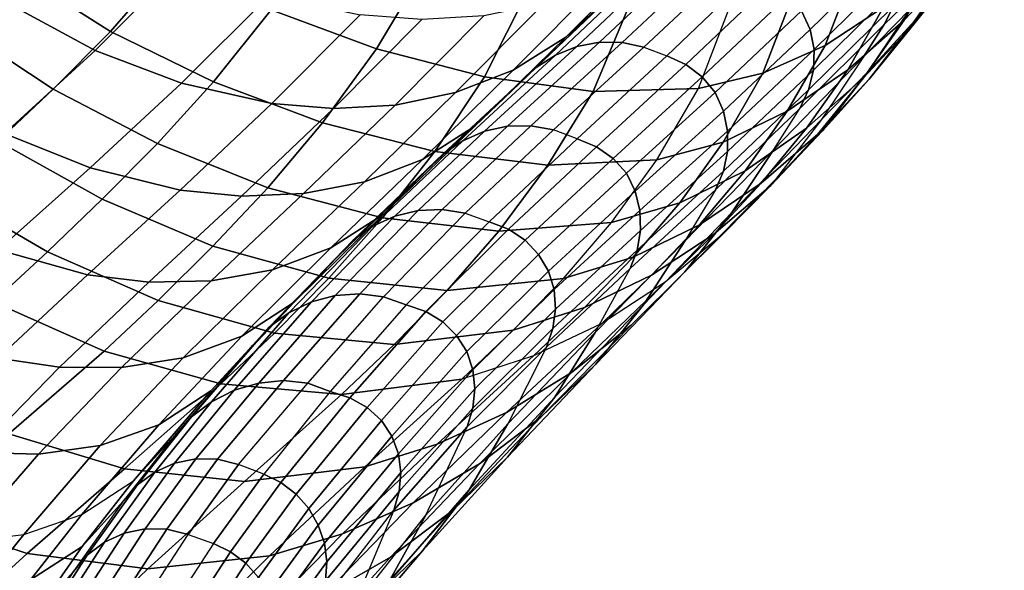
# Model space of a CAD drawing. Units: inches. Extents: x -10.3 to 10.3, y -10.9 to 10.9.
# Drawn here: x 8.7 to 9.5, y 5.9 to 6.3 of the extents above; entities that cross this region are included whole.
import ezdxf

# ---------------------------------------------------------------- set-up
doc = ezdxf.new("R2010")
doc.units = ezdxf.units.IN
doc.header["$MEASUREMENT"] = 0
doc.layers.add('AFUFU-3D-CH-BS', color=2, linetype='Continuous')
doc.layers.add('AFUFU-3D-CH-SH', color=2, linetype='Continuous')

msp = doc.modelspace()

# ---------------------------------------------------------------- linework, layer by layer
at = {"layer": 'AFUFU-3D-CH-BS'}
for points in [[(8.84044, -9.16264, 0.11045), (8.77974, -9.16797, 0.01516), (7.3391, 7.24404, 0.01516), (7.39979, 7.24937, 0.11045)], [(8.79367, -9.16675, 0.32385), (8.84553, -9.16219, 0.22344), (7.40489, 7.24982, 0.22344), (7.35302, 7.24526, 0.32385)], [(8.84553, -9.16219, 0.22344), (8.84044, -9.16264, 0.11045), (7.39979, 7.24937, 0.11045), (7.40489, 7.24982, 0.22344)], [(8.77974, -9.16797, 0.01516), (8.67972, -9.17675, -0.0369), (7.23907, 7.23526, -0.0369), (7.3391, 7.24404, 0.01516)], [(8.69874, -9.17508, 0.38478), (8.79367, -9.16675, 0.32385), (7.35302, 7.24526, 0.32385), (7.2581, 7.23693, 0.38478)]]:
    msp.add_3dface(points, dxfattribs=at)
at = {"layer": 'AFUFU-3D-CH-SH'}
for points in [[(8.86736, 6.36945, 27.714), (8.7926, 6.41568, 27.73548), (8.74209, 6.36173, 27.4172), (8.81851, 6.31338, 27.39994)], [(9.22335, 6.3426, 25.51802), (9.29542, 6.41418, 26.07596), (9.25853, 6.38042, 26.07596), (9.18671, 6.30856, 25.51804)], [(9.46931, 6.3206, 26.95174), (9.50207, 6.36642, 27.22529), (9.54014, 6.41222, 27.21212), (9.5071, 6.36784, 26.94163)], [(9.46936, 6.32254, 26.67184), (9.5071, 6.36784, 26.94163), (9.54147, 6.41549, 26.93227), (9.50342, 6.37165, 26.66628)], [(8.87682, 6.36888, 26.07596), (8.80602, 6.29793, 25.51868), (8.74024, 6.33338, 25.51891), (8.81052, 6.40409, 26.07596)], [(9.46035, 6.32245, 27.23882), (9.4876, 6.36992, 27.51553), (9.52805, 6.41096, 27.49928), (9.50207, 6.36642, 27.22529)], [(9.07612, 6.37008, 27.97092), (8.99768, 6.40079, 27.99916), (8.94847, 6.33075, 27.69209), (9.03357, 6.29921, 27.66933)], [(9.44753, 6.39795, 26.12949), (9.37754, 6.32994, 25.58999), (9.38437, 6.31494, 25.59321), (9.45397, 6.38277, 26.13176)], [(9.39654, 6.30194, 27.55015), (9.42172, 6.36712, 27.83253), (9.46753, 6.39338, 27.81139), (9.4438, 6.33281, 27.5324)], [(9.18671, 6.30856, 25.51804), (9.25853, 6.38042, 26.07596), (9.21596, 6.35416, 26.07596), (9.14424, 6.28212, 25.51809)], [(9.45397, 6.38277, 26.13176), (9.38437, 6.31494, 25.59321), (9.38755, 6.29875, 25.59468), (9.45679, 6.36647, 26.13275)], [(9.26932, 6.37065, 25.53949), (9.19575, 6.30123, 24.98857), (9.214, 6.30463, 24.99956), (9.28717, 6.37342, 25.54781)], [(9.28717, 6.37342, 25.54781), (9.214, 6.30463, 24.99956), (9.23237, 6.30441, 25.01076), (9.30505, 6.37262, 25.55622)], [(9.30505, 6.37262, 25.55622), (9.23237, 6.30441, 25.01076), (9.25003, 6.30056, 25.02146), (9.32216, 6.36823, 25.56415)], [(9.43131, 6.28099, 26.4021), (9.46936, 6.32254, 26.67184), (9.50342, 6.37165, 26.66628), (9.46523, 6.33124, 26.39976)], [(8.94717, 6.3427, 26.07596), (8.87594, 6.27146, 25.51844), (8.80602, 6.29793, 25.51868), (8.87682, 6.36888, 26.07596)], [(8.94847, 6.33075, 27.69209), (8.86736, 6.36945, 27.714), (8.81851, 6.31338, 27.39994), (8.90188, 6.27257, 27.38224)], [(9.15679, 6.34811, 27.94089), (9.07612, 6.37008, 27.97092), (9.03357, 6.29921, 27.66933), (9.12108, 6.27674, 27.64492)], [(9.23676, 6.35475, 25.52428), (9.16269, 6.2841, 24.96846), (9.17841, 6.29421, 24.97803), (9.25229, 6.36425, 25.53155)], [(9.25229, 6.36425, 25.53155), (9.17841, 6.29421, 24.97803), (9.19575, 6.30123, 24.98857), (9.26932, 6.37065, 25.53949)], [(9.25003, 6.30056, 25.02146), (9.26847, 6.29372, 25.03264), (9.33943, 6.3615, 25.57227), (9.32216, 6.36823, 25.56415)], [(9.34621, 6.27965, 27.5689), (9.37259, 6.34838, 27.85422), (9.42172, 6.36712, 27.83253), (9.39654, 6.30194, 27.55015)], [(9.45679, 6.36647, 26.13275), (9.38755, 6.29875, 25.59468), (9.38711, 6.28215, 25.59471), (9.45602, 6.34985, 26.13275)], [(9.41493, 6.28242, 27.25288), (9.4438, 6.33281, 27.5324), (9.4876, 6.36992, 27.51553), (9.46035, 6.32245, 27.23882)], [(9.42745, 6.27576, 26.96254), (9.46035, 6.32245, 27.23882), (9.50207, 6.36642, 27.22529), (9.46931, 6.3206, 26.95174)], [(9.43218, 6.27482, 26.67872), (9.46931, 6.3206, 26.95174), (9.5071, 6.36784, 26.94163), (9.46936, 6.32254, 26.67184)], [(9.44437, 6.31885, 26.13275), (9.47873, 6.3523, 26.39887), (9.4853, 6.36638, 26.39164), (9.4518, 6.33375, 26.13275)], [(8.81851, 6.31338, 27.39994), (8.74209, 6.36173, 27.4172), (8.69449, 6.31784, 27.09692), (8.77225, 6.26657, 27.08459)], [(9.33943, 6.3615, 25.57227), (9.26847, 6.29372, 25.03264), (9.28388, 6.28658, 25.04199), (9.35456, 6.35378, 25.57927)], [(9.14424, 6.28212, 25.51809), (9.21596, 6.35416, 26.07596), (9.16937, 6.33599, 26.07596), (9.09764, 6.2639, 25.51817)], [(9.23888, 6.33603, 27.90921), (9.15679, 6.34811, 27.94089), (9.12108, 6.27674, 27.64492), (9.20881, 6.26479, 27.61819)], [(9.22335, 6.3426, 25.51802), (9.14923, 6.27136, 24.9603), (9.16269, 6.2841, 24.96846), (9.23676, 6.35475, 25.52428)], [(9.35456, 6.35378, 25.57927), (9.28388, 6.28658, 25.04199), (9.2971, 6.27651, 25.04993), (9.36749, 6.34312, 25.58542)], [(9.29399, 6.26711, 27.58855), (9.32116, 6.33759, 27.87601), (9.37259, 6.34838, 27.85422), (9.34621, 6.27965, 27.5689)], [(9.45602, 6.34985, 26.13275), (9.38711, 6.28215, 25.59471), (9.3832, 6.26605, 25.59474), (9.4518, 6.33375, 26.13275)], [(9.42771, 6.29291, 26.13284), (9.44437, 6.31885, 26.13275), (9.47873, 6.3523, 26.39887), (9.46523, 6.33124, 26.39976)], [(9.0205, 6.32674, 26.07596), (8.94902, 6.255, 25.51852), (8.87594, 6.27146, 25.51844), (8.94717, 6.3427, 26.07596)], [(9.14923, 6.27136, 24.9603), (9.22335, 6.3426, 25.51802), (9.18671, 6.30856, 25.51804), (9.11319, 6.2367, 24.96033)], [(9.36749, 6.34312, 25.58542), (9.2971, 6.27651, 25.04993), (9.30757, 6.26393, 25.0564), (9.37754, 6.32994, 25.58999)], [(8.80602, 6.29793, 25.51868), (8.73265, 6.23076, 24.96124), (8.66759, 6.26737, 24.96151), (8.74024, 6.33338, 25.51891)], [(9.09764, 6.2639, 25.51817), (9.16937, 6.33599, 26.07596), (9.12038, 6.32583, 26.07596), (9.04868, 6.2538, 25.51828)], [(9.32116, 6.33759, 27.87601), (9.23888, 6.33603, 27.90921), (9.20881, 6.26479, 27.61819), (9.29399, 6.26711, 27.58855)], [(9.36595, 6.24877, 27.2676), (9.39654, 6.30194, 27.55015), (9.4438, 6.33281, 27.5324), (9.41493, 6.28242, 27.25288)], [(9.4518, 6.33375, 26.13275), (9.3832, 6.26605, 25.59474), (9.37604, 6.25114, 25.59474), (9.44437, 6.31885, 26.13275)], [(9.03357, 6.29921, 27.66933), (8.94847, 6.33075, 27.69209), (8.90188, 6.27257, 27.38224), (8.98993, 6.2395, 27.3638)], [(8.99879, 6.25113, 25.51839), (9.07041, 6.32303, 26.07596), (9.0205, 6.32674, 26.07596), (8.94902, 6.255, 25.51852)], [(9.04868, 6.2538, 25.51828), (9.12038, 6.32583, 26.07596), (9.07041, 6.32303, 26.07596), (8.99879, 6.25113, 25.51839)], [(9.37754, 6.32994, 25.58999), (9.30757, 6.26393, 25.0564), (9.31426, 6.24887, 25.05642), (9.38437, 6.31494, 25.59321)], [(9.39366, 6.24217, 26.13307), (9.43131, 6.28099, 26.4021), (9.46523, 6.33124, 26.39976), (9.42771, 6.29291, 26.13284)], [(8.77225, 6.26657, 27.08459), (8.69449, 6.31784, 27.09692), (8.64846, 6.27877, 26.77577), (8.72727, 6.22464, 26.7684)], [(9.35512, 6.21782, 25.59511), (9.37604, 6.25114, 25.59474), (9.44437, 6.31885, 26.13275), (9.42771, 6.29291, 26.13284)], [(9.38159, 6.23513, 26.97384), (9.41493, 6.28242, 27.25288), (9.46035, 6.32245, 27.23882), (9.42745, 6.27576, 26.96254)], [(9.39067, 6.23042, 26.68651), (9.42745, 6.27576, 26.96254), (9.46931, 6.3206, 26.95174), (9.43218, 6.27482, 26.67872)], [(9.39435, 6.2329, 26.40567), (9.43218, 6.27482, 26.67872), (9.46936, 6.32254, 26.67184), (9.43131, 6.28099, 26.4021)], [(8.90188, 6.27257, 27.38224), (8.81851, 6.31338, 27.39994), (8.77225, 6.26657, 27.08459), (8.85658, 6.22264, 27.07096)], [(9.11319, 6.2367, 24.96033), (9.18671, 6.30856, 25.51804), (9.14424, 6.28212, 25.51809), (9.07075, 6.20995, 24.9604)], [(9.38437, 6.31494, 25.59321), (9.31426, 6.24887, 25.05642), (9.31765, 6.23277, 25.05644), (9.38755, 6.29875, 25.59468)], [(9.17841, 6.29421, 24.97803), (9.10348, 6.22506, 24.42339), (9.12111, 6.23269, 24.43581), (9.19575, 6.30123, 24.98857)], [(9.19575, 6.30123, 24.98857), (9.12111, 6.23269, 24.43581), (9.13976, 6.2367, 24.44869), (9.214, 6.30463, 24.99956)], [(9.214, 6.30463, 24.99956), (9.13976, 6.2367, 24.44869), (9.1586, 6.23706, 24.46183), (9.23237, 6.30441, 25.01076)], [(9.23237, 6.30441, 25.01076), (9.1586, 6.23706, 24.46183), (9.17678, 6.23373, 24.4746), (9.25003, 6.30056, 25.02146)], [(9.19609, 6.22663, 24.48809), (9.17678, 6.23373, 24.4746), (9.25003, 6.30056, 25.02146), (9.26847, 6.29372, 25.03264)], [(9.314, 6.22398, 27.28298), (9.34621, 6.27965, 27.5689), (9.39654, 6.30194, 27.55015), (9.36595, 6.24877, 27.2676)], [(8.87594, 6.27146, 25.51844), (8.80208, 6.20304, 24.96097), (8.73265, 6.23076, 24.96124), (8.80602, 6.29793, 25.51868)], [(9.12108, 6.27674, 27.64492), (9.03357, 6.29921, 27.66933), (8.98993, 6.2395, 27.3638), (9.08087, 6.21638, 27.34404)], [(9.16269, 6.2841, 24.96846), (9.08763, 6.21431, 24.41213), (9.10348, 6.22506, 24.42339), (9.17841, 6.29421, 24.97803)], [(9.26847, 6.29372, 25.03264), (9.19609, 6.22663, 24.48809), (9.21156, 6.22012, 24.49875), (9.28388, 6.28658, 25.04199)], [(9.38755, 6.29875, 25.59468), (9.31765, 6.23277, 25.05644), (9.31768, 6.21638, 25.05646), (9.38711, 6.28215, 25.59471)], [(9.32103, 6.16706, 25.59533), (9.35512, 6.21782, 25.59511), (9.42771, 6.29291, 26.13284), (9.39366, 6.24217, 26.13307)], [(9.14923, 6.27136, 24.9603), (9.07424, 6.20093, 24.4026), (9.08763, 6.21431, 24.41213), (9.16269, 6.2841, 24.96846)], [(9.28388, 6.28658, 25.04199), (9.21156, 6.22012, 24.49875), (9.22501, 6.21071, 24.50835), (9.2971, 6.27651, 25.04993)], [(9.07075, 6.20995, 24.9604), (9.14424, 6.28212, 25.51809), (9.09764, 6.2639, 25.51817), (9.0239, 6.19189, 24.96051)], [(9.20881, 6.26479, 27.61819), (9.12108, 6.27674, 27.64492), (9.08087, 6.21638, 27.34404), (9.17214, 6.20516, 27.32248)], [(9.2971, 6.27651, 25.04993), (9.22501, 6.21071, 24.50835), (9.23576, 6.19873, 24.51593), (9.30757, 6.26393, 25.0564)], [(9.26034, 6.20955, 27.29886), (9.29399, 6.26711, 27.58855), (9.34621, 6.27965, 27.5689), (9.314, 6.22398, 27.28298)], [(9.38711, 6.28215, 25.59471), (9.31768, 6.21638, 25.05646), (9.31432, 6.20039, 25.05648), (9.3832, 6.26605, 25.59474)], [(9.33191, 6.20081, 26.98544), (9.36595, 6.24877, 27.2676), (9.41493, 6.28242, 27.25288), (9.38159, 6.23513, 26.97384)], [(9.34487, 6.19062, 26.69476), (9.38159, 6.23513, 26.97384), (9.42745, 6.27576, 26.96254), (9.39067, 6.23042, 26.68651)], [(9.35634, 6.19381, 26.13322), (9.39435, 6.2329, 26.40567), (9.43131, 6.28099, 26.4021), (9.39366, 6.24217, 26.13307)], [(8.94902, 6.255, 25.51852), (8.87474, 6.185, 24.96085), (8.80208, 6.20304, 24.96097), (8.87594, 6.27146, 25.51844)], [(8.98993, 6.2395, 27.3638), (8.90188, 6.27257, 27.38224), (8.85658, 6.22264, 27.07096), (8.94586, 6.18707, 27.05633)], [(9.07424, 6.20093, 24.4026), (9.14923, 6.27136, 24.9603), (9.11319, 6.2367, 24.96033), (9.03898, 6.16547, 24.40262)], [(9.35275, 6.18882, 26.41007), (9.39067, 6.23042, 26.68651), (9.43218, 6.27482, 26.67872), (9.39435, 6.2329, 26.40567)], [(8.85658, 6.22264, 27.07096), (8.77225, 6.26657, 27.08459), (8.72727, 6.22464, 26.7684), (8.8118, 6.17768, 26.75889)], [(9.0239, 6.19189, 24.96051), (9.09764, 6.2639, 25.51817), (9.04868, 6.2538, 25.51828), (8.97465, 6.18228, 24.96065)], [(9.29399, 6.26711, 27.58855), (9.20881, 6.26479, 27.61819), (9.17214, 6.20516, 27.32248), (9.26034, 6.20955, 27.29886)], [(9.30757, 6.26393, 25.0564), (9.23576, 6.19873, 24.51593), (9.24299, 6.18435, 24.51806), (9.31426, 6.24887, 25.05642)], [(9.3832, 6.26605, 25.59474), (9.31432, 6.20039, 25.05648), (9.30775, 6.18546, 25.05648), (9.37604, 6.25114, 25.59474)], [(8.92457, 6.18033, 24.9608), (8.99879, 6.25113, 25.51839), (8.94902, 6.255, 25.51852), (8.87475, 6.18501, 24.96097)], [(8.97465, 6.18228, 24.96065), (9.04868, 6.2538, 25.51828), (8.99879, 6.25113, 25.51839), (8.92457, 6.18033, 24.9608)], [(9.31426, 6.24887, 25.05642), (9.24299, 6.18435, 24.51806), (9.24677, 6.16861, 24.51806), (9.31765, 6.23277, 25.05644)], [(9.27896, 6.17491, 26.99703), (9.314, 6.22398, 27.28298), (9.36595, 6.24877, 27.2676), (9.33191, 6.20081, 26.98544)], [(9.30775, 6.18546, 25.05648), (9.28315, 6.14378, 25.05716), (9.35512, 6.21782, 25.59511), (9.37604, 6.25114, 25.59474)], [(9.08087, 6.21638, 27.34404), (8.98993, 6.2395, 27.3638), (8.94586, 6.18707, 27.05633), (9.03865, 6.16258, 27.0408)], [(9.03898, 6.16547, 24.40262), (9.11319, 6.2367, 24.96033), (9.07075, 6.20995, 24.9604), (8.99662, 6.13838, 24.40269)], [(9.12111, 6.23269, 24.43581), (9.04842, 6.164, 23.88039), (9.06741, 6.16856, 23.89483), (9.13976, 6.2367, 24.44869)], [(9.13976, 6.2367, 24.44869), (9.06741, 6.16856, 23.89483), (9.08667, 6.16939, 23.90944), (9.1586, 6.23706, 24.46183)], [(9.1586, 6.23706, 24.46183), (9.08667, 6.16939, 23.90944), (9.1053, 6.16649, 23.9237), (9.17678, 6.23373, 24.4746)], [(9.28298, 6.11918, 25.59546), (9.32103, 6.16706, 25.59533), (9.39366, 6.24217, 26.13307), (9.35634, 6.19381, 26.13322)], [(8.80208, 6.20304, 24.96097), (8.72774, 6.1368, 24.40333), (8.65904, 6.16631, 24.40351), (8.73265, 6.23076, 24.96124)], [(9.10348, 6.22506, 24.42339), (9.03059, 6.15587, 23.86673), (9.04842, 6.164, 23.88039), (9.12111, 6.23269, 24.43581)], [(9.1053, 6.16649, 23.9237), (9.12479, 6.15947, 23.93866), (9.19609, 6.22663, 24.48809), (9.17678, 6.23373, 24.4746)], [(9.31765, 6.23277, 25.05644), (9.24677, 6.16861, 24.51806), (9.24733, 6.15247, 24.51805), (9.31768, 6.21638, 25.05646)], [(9.29495, 6.15694, 26.70296), (9.33191, 6.20081, 26.98544), (9.38159, 6.23513, 26.97384), (9.34487, 6.19062, 26.69476)], [(9.30663, 6.14965, 26.41477), (9.34487, 6.19062, 26.69476), (9.39067, 6.23042, 26.68651), (9.35275, 6.18882, 26.41007)], [(9.31409, 6.1497, 26.13338), (9.35275, 6.18882, 26.41007), (9.39435, 6.2329, 26.40567), (9.35634, 6.19381, 26.13322)], [(8.8118, 6.17768, 26.75889), (8.72727, 6.22464, 26.7684), (8.68309, 6.18421, 26.45133), (8.76755, 6.13521, 26.44626)], [(8.94586, 6.18707, 27.05633), (8.85658, 6.22264, 27.07096), (8.8118, 6.17768, 26.75889), (8.90137, 6.13977, 26.74813)], [(9.08763, 6.21431, 24.41213), (9.01477, 6.14468, 23.8551), (9.03059, 6.15587, 23.86673), (9.10348, 6.22506, 24.42339)], [(9.19609, 6.22663, 24.48809), (9.12479, 6.15947, 23.93866), (9.14032, 6.15352, 23.95051), (9.21156, 6.22012, 24.49875)], [(9.21156, 6.22012, 24.49875), (9.14032, 6.15352, 23.95051), (9.15397, 6.14471, 23.96083), (9.22501, 6.21071, 24.50835)], [(9.22386, 6.15886, 27.00822), (9.26034, 6.20955, 27.29886), (9.314, 6.22398, 27.28298), (9.27896, 6.17491, 26.99703)], [(9.07424, 6.20093, 24.4026), (9.00151, 6.13073, 23.84457), (9.01477, 6.14468, 23.8551), (9.08763, 6.21431, 24.41213)], [(9.17214, 6.20516, 27.32248), (9.08087, 6.21638, 27.34404), (9.03865, 6.16258, 27.0408), (9.13253, 6.15194, 27.02458)], [(9.31768, 6.21638, 25.05646), (9.24733, 6.15247, 24.51805), (9.24461, 6.1366, 24.51805), (9.31432, 6.20039, 25.05648)], [(9.24952, 6.09248, 25.05736), (9.28315, 6.14378, 25.05716), (9.35512, 6.21782, 25.59511), (9.32103, 6.16706, 25.59533)], [(8.99662, 6.13838, 24.40269), (9.07075, 6.20995, 24.9604), (9.0239, 6.19189, 24.96051), (8.94949, 6.12059, 24.40278)], [(9.26034, 6.20955, 27.29886), (9.17214, 6.20516, 27.32248), (9.13253, 6.15194, 27.02458), (9.22386, 6.15886, 27.00822)], [(9.22501, 6.21071, 24.50835), (9.15397, 6.14471, 23.96083), (9.16481, 6.13321, 23.96915), (9.23576, 6.19873, 24.51593)], [(8.87474, 6.185, 24.96085), (8.79983, 6.11665, 24.40319), (8.72774, 6.1368, 24.40333), (8.80208, 6.20304, 24.96097)], [(9.00151, 6.13073, 23.84457), (9.07424, 6.20093, 24.4026), (9.03898, 6.16547, 24.40262), (8.96703, 6.0945, 23.84459)], [(9.23576, 6.19873, 24.51593), (9.16481, 6.13321, 23.96915), (9.17269, 6.1197, 23.97511), (9.24299, 6.18435, 24.51806)], [(9.31432, 6.20039, 25.05648), (9.24461, 6.1366, 24.51805), (9.23877, 6.12166, 24.51805), (9.30775, 6.18546, 25.05648)], [(9.24136, 6.1309, 26.71057), (9.27896, 6.17491, 26.99703), (9.33191, 6.20081, 26.98544), (9.29495, 6.15694, 26.70296)], [(8.94949, 6.12059, 24.40278), (9.0239, 6.19189, 24.96051), (8.97465, 6.18228, 24.96065), (8.89991, 6.11172, 24.4029)], [(9.23959, 6.07587, 25.59558), (9.28298, 6.11918, 25.59546), (9.35634, 6.19381, 26.13322), (9.31409, 6.1497, 26.13338)], [(9.25618, 6.11645, 26.41926), (9.29495, 6.15694, 26.70296), (9.34487, 6.19062, 26.69476), (9.30663, 6.14965, 26.41477)], [(9.26716, 6.11062, 26.13352), (9.30663, 6.14965, 26.41477), (9.35275, 6.18882, 26.41007), (9.31409, 6.1497, 26.13338)], [(8.76755, 6.13521, 26.44626), (8.68309, 6.18421, 26.45133), (8.63914, 6.14456, 26.13296), (8.72375, 6.09485, 26.13296)], [(8.84964, 6.1108, 24.40304), (8.92457, 6.18033, 24.9608), (8.87475, 6.18501, 24.96097), (8.79983, 6.11665, 24.40319)], [(8.89991, 6.11172, 24.4029), (8.97465, 6.18228, 24.96065), (8.92457, 6.18033, 24.9608), (8.84964, 6.1108, 24.40304)], [(9.03865, 6.16258, 27.0408), (8.94586, 6.18707, 27.05633), (8.90137, 6.13977, 26.74813), (8.99504, 6.11406, 26.73691)], [(9.24299, 6.18435, 24.51806), (9.17269, 6.1197, 23.97511), (9.17725, 6.10473, 23.97861), (9.24677, 6.16861, 24.51806)], [(9.21057, 6.06998, 24.51923), (9.23877, 6.12166, 24.51805), (9.30775, 6.18546, 25.05648), (9.28315, 6.14378, 25.05716)], [(8.90137, 6.13977, 26.74813), (8.8118, 6.17768, 26.75889), (8.76755, 6.13521, 26.44626), (8.85703, 6.09586, 26.44012)], [(9.18495, 6.1136, 26.717), (9.22386, 6.15886, 27.00822), (9.27896, 6.17491, 26.99703), (9.24136, 6.1309, 26.71057)], [(8.96703, 6.0945, 23.84459), (9.03898, 6.16547, 24.40262), (8.99662, 6.13838, 24.40269), (8.92478, 6.06714, 23.84463)], [(9.04842, 6.164, 23.88039), (8.98098, 6.09477, 23.32688), (9.00034, 6.09992, 23.34338), (9.06741, 6.16856, 23.89483)], [(9.06741, 6.16856, 23.89483), (9.00034, 6.09992, 23.34338), (9.02009, 6.10134, 23.36043), (9.08667, 6.16939, 23.90944)], [(9.08667, 6.16939, 23.90944), (9.02009, 6.10134, 23.36043), (9.0392, 6.09893, 23.37696), (9.1053, 6.16649, 23.9237)], [(9.05779, 6.09233, 23.39286), (9.0392, 6.09893, 23.37696), (9.1053, 6.16649, 23.9237), (9.12479, 6.15947, 23.93866)], [(9.24677, 6.16861, 24.51806), (9.17725, 6.10473, 23.97861), (9.1784, 6.08894, 23.97947), (9.24733, 6.15247, 24.51805)], [(9.21098, 6.04458, 25.05749), (9.24952, 6.09248, 25.05736), (9.32103, 6.16706, 25.59533), (9.28298, 6.11918, 25.59546)], [(9.03059, 6.15587, 23.86673), (8.96284, 6.08604, 23.31124), (8.98098, 6.09477, 23.32688), (9.04842, 6.164, 23.88039)], [(9.13253, 6.15194, 27.02458), (9.03865, 6.16258, 27.0408), (8.99504, 6.11406, 26.73691), (9.09078, 6.1041, 26.72607)], [(9.12479, 6.15947, 23.93866), (9.05779, 6.09233, 23.39286), (9.07346, 6.08691, 23.40637), (9.14032, 6.15352, 23.95051)], [(9.22386, 6.15886, 27.00822), (9.13253, 6.15194, 27.02458), (9.09078, 6.1041, 26.72607), (9.18495, 6.1136, 26.717)], [(9.20183, 6.09029, 26.423), (9.24136, 6.1309, 26.71057), (9.29495, 6.15694, 26.70296), (9.25618, 6.11645, 26.41926)], [(9.01477, 6.14468, 23.8551), (8.94688, 6.07428, 23.29797), (8.96284, 6.08604, 23.31124), (9.03059, 6.15587, 23.86673)], [(9.14032, 6.15352, 23.95051), (9.07346, 6.08691, 23.40637), (9.08737, 6.07867, 23.41843), (9.15397, 6.14471, 23.96083)], [(9.24733, 6.15247, 24.51805), (9.1784, 6.08894, 23.97947), (9.17629, 6.07319, 23.97946), (9.24461, 6.1366, 24.51805)], [(9.19136, 6.03773, 25.5957), (9.23959, 6.07587, 25.59558), (9.31409, 6.1497, 26.13338), (9.26716, 6.11062, 26.13352)], [(9.21589, 6.07745, 26.13364), (9.25618, 6.11645, 26.41926), (9.30663, 6.14965, 26.41477), (9.26716, 6.11062, 26.13352)], [(9.00151, 6.13073, 23.84457), (8.93363, 6.05978, 23.28603), (8.94688, 6.07428, 23.29797), (9.01477, 6.14468, 23.8551)], [(9.15397, 6.14471, 23.96083), (9.08737, 6.07867, 23.41843), (9.09844, 6.06767, 23.42796), (9.16481, 6.13321, 23.96915)], [(9.17792, 6.01772, 24.51939), (9.21057, 6.06998, 24.51923), (9.28315, 6.14378, 25.05716), (9.24952, 6.09248, 25.05736)], [(8.79983, 6.11665, 24.40319), (8.7274, 6.0492, 23.84499), (8.65593, 6.07156, 23.84524), (8.72774, 6.1368, 24.40333)], [(8.85703, 6.09586, 26.44012), (8.76755, 6.13521, 26.44626), (8.72375, 6.09485, 26.13296), (8.81343, 6.05506, 26.13296)], [(8.99504, 6.11406, 26.73691), (8.90137, 6.13977, 26.74813), (8.85703, 6.09586, 26.44012), (8.9511, 6.06958, 26.43385)], [(8.92478, 6.06714, 23.84463), (8.99662, 6.13838, 24.40269), (8.94949, 6.12059, 24.40278), (8.8774, 6.04973, 23.8447)], [(9.16481, 6.13321, 23.96915), (9.09844, 6.06767, 23.42796), (9.10662, 6.0546, 23.43491), (9.17269, 6.1197, 23.97511)], [(9.24461, 6.1366, 24.51805), (9.17629, 6.07319, 23.97946), (9.17117, 6.05824, 23.97945), (9.23877, 6.12166, 24.51805)], [(8.93363, 6.05978, 23.28603), (9.00151, 6.13073, 23.84457), (8.96703, 6.0945, 23.84459), (8.89978, 6.02301, 23.28604)], [(9.14432, 6.07202, 26.42547), (9.18495, 6.1136, 26.717), (9.24136, 6.1309, 26.71057), (9.20183, 6.09029, 26.423)], [(8.77715, 6.042, 23.84489), (8.84964, 6.1108, 24.40304), (8.79983, 6.11665, 24.40319), (8.7274, 6.0492, 23.84499)], [(8.8774, 6.04973, 23.8447), (8.94949, 6.12059, 24.40278), (8.89991, 6.11172, 24.4029), (8.82755, 6.04175, 23.84479)], [(9.17269, 6.1197, 23.97511), (9.10662, 6.0546, 23.43491), (9.11156, 6.03999, 23.43921), (9.17725, 6.10473, 23.97861)], [(9.17117, 6.05824, 23.97945), (9.13993, 5.99631, 23.98106), (9.21057, 6.06998, 24.51923), (9.23877, 6.12166, 24.51805)], [(9.16078, 6.05113, 26.13374), (9.20183, 6.09029, 26.423), (9.25618, 6.11645, 26.41926), (9.21589, 6.07745, 26.13364)], [(9.16655, 6.00162, 25.05763), (9.21098, 6.04458, 25.05749), (9.28298, 6.11918, 25.59546), (9.23959, 6.07587, 25.59558)], [(8.82755, 6.04175, 23.84479), (8.89991, 6.11172, 24.4029), (8.84964, 6.1108, 24.40304), (8.77715, 6.042, 23.84489)], [(9.09078, 6.1041, 26.72607), (8.99504, 6.11406, 26.73691), (8.9511, 6.06958, 26.43385), (9.04806, 6.06043, 26.42842)], [(9.18495, 6.1136, 26.717), (9.09078, 6.1041, 26.72607), (9.04806, 6.06043, 26.42842), (9.14432, 6.07202, 26.42547)], [(9.13886, 6.00547, 25.5958), (9.19136, 6.03773, 25.5957), (9.26716, 6.11062, 26.13352), (9.21589, 6.07745, 26.13364)], [(9.00034, 6.09992, 23.34338), (8.93843, 6.02925, 22.79174), (8.95853, 6.03121, 22.81102), (9.02009, 6.10134, 23.36043)], [(9.02009, 6.10134, 23.36043), (8.95853, 6.03121, 22.81102), (8.97801, 6.02921, 22.82955), (9.0392, 6.09893, 23.37696)], [(9.17725, 6.10473, 23.97861), (9.11156, 6.03999, 23.43921), (9.11316, 6.02445, 23.44055), (9.1784, 6.08894, 23.97947)], [(8.81343, 6.05506, 26.13296), (8.72375, 6.09485, 26.13296), (8.64774, 6.02989, 25.59565), (8.73626, 5.98824, 25.59548)], [(8.9511, 6.06958, 26.43385), (8.85703, 6.09586, 26.44012), (8.81343, 6.05506, 26.13296), (8.90788, 6.02868, 26.13296)], [(8.89978, 6.02301, 23.28604), (8.96703, 6.0945, 23.84459), (8.92478, 6.06714, 23.84463), (8.85768, 5.9956, 23.28606)], [(8.96284, 6.08604, 23.31124), (8.90027, 6.01415, 22.75532), (8.91868, 6.02346, 22.77288), (8.98098, 6.09477, 23.32688)], [(8.98098, 6.09477, 23.32688), (8.91868, 6.02346, 22.77288), (8.93843, 6.02925, 22.79174), (9.00034, 6.09992, 23.34338)], [(8.99618, 6.02228, 22.84682), (8.97801, 6.02921, 22.82955), (9.0392, 6.09893, 23.37696), (9.05779, 6.09233, 23.39286)], [(9.13957, 5.96927, 24.51951), (9.17792, 6.01772, 24.51939), (9.24952, 6.09248, 25.05736), (9.21098, 6.04458, 25.05749)], [(8.94688, 6.07428, 23.29797), (8.88407, 6.00184, 22.74007), (8.90027, 6.01415, 22.75532), (8.96284, 6.08604, 23.31124)], [(9.05779, 6.09233, 23.39286), (8.99618, 6.02228, 22.84682), (9.01208, 6.01723, 22.86196), (9.07346, 6.08691, 23.40637)], [(9.07346, 6.08691, 23.40637), (9.01208, 6.01723, 22.86196), (9.02607, 6.00934, 22.87535), (9.08737, 6.07867, 23.41843)], [(9.10266, 6.03243, 26.1338), (9.14432, 6.07202, 26.42547), (9.20183, 6.09029, 26.423), (9.16078, 6.05113, 26.13374)], [(9.1784, 6.08894, 23.97947), (9.11316, 6.02445, 23.44055), (9.11153, 6.00881, 23.44054), (9.17629, 6.07319, 23.97946)], [(9.08737, 6.07867, 23.41843), (9.02607, 6.00934, 22.87535), (9.03768, 5.99896, 22.88647), (9.09844, 6.06767, 23.42796)], [(9.08283, 5.97986, 25.59587), (9.13886, 6.00547, 25.5958), (9.21589, 6.07745, 26.13364), (9.16078, 6.05113, 26.13374)], [(8.93363, 6.05978, 23.28603), (8.87076, 5.987, 22.72713), (8.88407, 6.00184, 22.74007), (8.94688, 6.07428, 23.29797)], [(9.04806, 6.06043, 26.42842), (8.9511, 6.06958, 26.43385), (8.90788, 6.02868, 26.13296), (9.00549, 6.01996, 26.13299)], [(9.14432, 6.07202, 26.42547), (9.04806, 6.06043, 26.42842), (9.00549, 6.01996, 26.13299), (9.10266, 6.03243, 26.1338)], [(9.17629, 6.07319, 23.97946), (9.11153, 6.00881, 23.44054), (9.10698, 5.99384, 23.44054), (9.17117, 6.05824, 23.97945)], [(9.10854, 5.94292, 23.98117), (9.13993, 5.99631, 23.98106), (9.21057, 6.06998, 24.51923), (9.17792, 6.01772, 24.51939)], [(9.11703, 5.96407, 25.05776), (9.16655, 6.00162, 25.05763), (9.23959, 6.07587, 25.59558), (9.19136, 6.03773, 25.5957)], [(8.85768, 5.9956, 23.28606), (8.92478, 6.06714, 23.84463), (8.8774, 6.04973, 23.8447), (8.8102, 5.97871, 23.2861)], [(9.09844, 6.06767, 23.42796), (9.03768, 5.99896, 22.88647), (9.0462, 5.98637, 22.89456), (9.10662, 6.0546, 23.43491)], [(8.90788, 6.02868, 26.13296), (8.81343, 6.05506, 26.13296), (8.73626, 5.98824, 25.59548), (8.82975, 5.96001, 25.59531)], [(8.87076, 5.987, 22.72713), (8.93363, 6.05978, 23.28603), (8.89978, 6.02301, 23.28604), (8.83725, 5.95014, 22.72713)], [(9.10662, 6.0546, 23.43491), (9.0462, 5.98637, 22.89456), (9.05148, 5.97216, 22.89958), (9.11156, 6.03999, 23.43921)], [(9.07355, 5.92242, 23.44238), (9.10698, 5.99384, 23.44054), (9.17117, 6.05824, 23.97945), (9.13993, 5.99631, 23.98106)], [(8.70988, 5.97317, 23.28621), (8.77715, 6.042, 23.84489), (8.7274, 6.0492, 23.84499), (8.66032, 5.98173, 23.28627)], [(8.8102, 5.97871, 23.2861), (8.8774, 6.04973, 23.8447), (8.82755, 6.04175, 23.84479), (8.76025, 5.97168, 23.28615)], [(9.02426, 5.96153, 25.59593), (9.08283, 5.97986, 25.59587), (9.16078, 6.05113, 26.13374), (9.10266, 6.03243, 26.1338)], [(8.76025, 5.97168, 23.28615), (8.82755, 6.04175, 23.84479), (8.77715, 6.042, 23.84489), (8.70988, 5.97317, 23.28621)], [(9.11156, 6.03999, 23.43921), (9.05148, 5.97216, 22.89958), (9.05341, 5.95695, 22.90143), (9.11316, 6.02445, 23.44055)], [(9.06327, 5.93247, 25.05788), (9.11703, 5.96407, 25.05776), (9.19136, 6.03773, 25.5957), (9.13886, 6.00547, 25.5958)], [(9.09488, 5.92609, 24.51963), (9.13957, 5.96927, 24.51951), (9.21098, 6.04458, 25.05749), (9.16655, 6.00162, 25.05763)], [(8.88757, 5.968, 22.33129), (8.93843, 6.02925, 22.79174), (8.91868, 6.02346, 22.77288), (8.87041, 5.96451, 22.33191)], [(8.90508, 5.9676, 22.33084), (8.95853, 6.03121, 22.81102), (8.93843, 6.02925, 22.79174), (8.88757, 5.968, 22.33129)], [(8.92209, 5.96329, 22.33067), (8.97801, 6.02921, 22.82955), (8.95853, 6.03121, 22.81102), (8.90508, 5.9676, 22.33084)], [(8.94244, 5.95573, 22.33111), (8.92209, 5.96329, 22.33067), (8.97801, 6.02921, 22.82955), (8.99618, 6.02228, 22.84682)], [(9.10266, 6.03243, 26.1338), (9.00549, 6.01996, 26.13299), (8.92691, 5.94979, 25.59521), (9.02426, 5.96153, 25.59593)], [(8.83725, 5.95014, 22.72713), (8.89978, 6.02301, 23.28604), (8.85768, 5.9956, 23.28606), (8.79545, 5.92303, 22.72713)], [(9.00549, 6.01996, 26.13299), (8.90788, 6.02868, 26.13296), (8.82975, 5.96001, 25.59531), (8.92691, 5.94979, 25.59521)], [(8.87041, 5.96451, 22.33191), (8.91868, 6.02346, 22.77288), (8.90027, 6.01415, 22.75532), (8.85443, 5.95734, 22.3326)], [(8.95634, 5.94886, 22.33125), (9.01208, 6.01723, 22.86196), (8.99618, 6.02228, 22.84682), (8.94244, 5.95573, 22.33111)], [(9.11316, 6.02445, 23.44055), (9.05341, 5.95695, 22.90143), (9.05206, 5.94148, 22.90143), (9.11153, 6.00881, 23.44054)], [(8.85443, 5.95734, 22.3326), (8.90027, 6.01415, 22.75532), (8.88407, 6.00184, 22.74007), (8.84036, 5.94689, 22.33326)], [(8.96864, 5.93945, 22.33163), (9.02607, 6.00934, 22.87535), (9.01208, 6.01723, 22.86196), (8.95634, 5.94886, 22.33125)], [(9.07079, 5.89373, 23.98123), (9.10854, 5.94292, 23.98117), (9.17792, 6.01772, 24.51939), (9.13957, 5.96927, 24.51951)], [(8.97885, 5.92783, 22.33216), (9.03768, 5.99896, 22.88647), (9.02607, 6.00934, 22.87535), (8.96864, 5.93945, 22.33163)], [(9.00622, 5.90744, 25.05796), (9.06327, 5.93247, 25.05788), (9.13886, 6.00547, 25.5958), (9.08283, 5.97986, 25.59587)], [(9.11153, 6.00881, 23.44054), (9.05206, 5.94148, 22.90143), (9.04775, 5.92655, 22.90143), (9.10698, 5.99384, 23.44054)], [(8.84036, 5.94689, 22.33326), (8.88407, 6.00184, 22.74007), (8.87076, 5.987, 22.72713), (8.82887, 5.93366, 22.33377)], [(8.98659, 5.91451, 22.3328), (9.0462, 5.98637, 22.89456), (9.03768, 5.99896, 22.88647), (8.97885, 5.92783, 22.33216)], [(9.04487, 5.88859, 24.51975), (9.09488, 5.92609, 24.51963), (9.16655, 6.00162, 25.05763), (9.11703, 5.96407, 25.05776)], [(8.79545, 5.92303, 22.72713), (8.85768, 5.9956, 23.28606), (8.8102, 5.97871, 23.2861), (8.7483, 5.90686, 22.72713)], [(9.04775, 5.92655, 22.90143), (9.01446, 5.84738, 22.903), (9.07355, 5.92242, 23.44238), (9.10698, 5.99384, 23.44054)], [(9.04347, 5.86795, 23.44242), (9.07355, 5.92242, 23.44238), (9.13993, 5.99631, 23.98106), (9.10854, 5.94292, 23.98117)], [(8.82975, 5.96001, 25.59531), (8.73626, 5.98824, 25.59548), (8.65842, 5.92246, 25.05778), (8.75124, 5.89156, 25.05756)], [(8.87076, 5.987, 22.72713), (8.82887, 5.93366, 22.33377), (8.79561, 5.89707, 22.33434), (8.83725, 5.95014, 22.72713)], [(8.99149, 5.89996, 22.33348), (9.05148, 5.97216, 22.89958), (9.0462, 5.98637, 22.89456), (8.98659, 5.91451, 22.3328)], [(8.69878, 5.90084, 22.72713), (8.76025, 5.97168, 23.28615), (8.70988, 5.97317, 23.28621), (8.64895, 5.90354, 22.72713)], [(8.7483, 5.90686, 22.72713), (8.8102, 5.97871, 23.2861), (8.76025, 5.97168, 23.28615), (8.69878, 5.90084, 22.72713)], [(8.94703, 5.88962, 25.05802), (9.00622, 5.90744, 25.05796), (9.08283, 5.97986, 25.59587), (9.02426, 5.96153, 25.59593)], [(8.84668, 5.91145, 21.9355), (8.88757, 5.968, 22.33129), (8.87041, 5.96451, 22.33191), (8.82955, 5.90785, 21.93655)], [(8.86422, 5.91116, 21.93479), (8.90508, 5.9676, 22.33084), (8.88757, 5.968, 22.33129), (8.84668, 5.91145, 21.9355)], [(8.8813, 5.90696, 21.93454), (8.92209, 5.96329, 22.33067), (8.90508, 5.9676, 22.33084), (8.86422, 5.91116, 21.93479)], [(8.99343, 5.88476, 22.33414), (9.05341, 5.95695, 22.90143), (9.05148, 5.97216, 22.89958), (8.99149, 5.89996, 22.33348)], [(9.02629, 5.85018, 23.98129), (9.07079, 5.89373, 23.98123), (9.13957, 5.96927, 24.51951), (9.09488, 5.92609, 24.51963)], [(8.92691, 5.94979, 25.59521), (8.82975, 5.96001, 25.59531), (8.75124, 5.89156, 25.05756), (8.84862, 5.87912, 25.05741)], [(8.81365, 5.90059, 21.93786), (8.85443, 5.95734, 22.3326), (8.84036, 5.94689, 22.33326), (8.79973, 5.89006, 21.93931)], [(8.82955, 5.90785, 21.93655), (8.87041, 5.96451, 22.33191), (8.85443, 5.95734, 22.3326), (8.81365, 5.90059, 21.93786)], [(9.02426, 5.96153, 25.59593), (8.92691, 5.94979, 25.59521), (8.84862, 5.87912, 25.05741), (8.94703, 5.88962, 25.05802)], [(8.8813, 5.90696, 21.93454), (8.90182, 5.89956, 21.93542), (8.94244, 5.95573, 22.33111), (8.92209, 5.96329, 22.33067)], [(8.99053, 5.85722, 24.51985), (9.04487, 5.88859, 24.51975), (9.11703, 5.96407, 25.05776), (9.06327, 5.93247, 25.05788)], [(8.83725, 5.95014, 22.72713), (8.79561, 5.89707, 22.33434), (8.7537, 5.87023, 22.33447), (8.79545, 5.92303, 22.72713)], [(8.91566, 5.89284, 21.93568), (8.95634, 5.94886, 22.33125), (8.94244, 5.95573, 22.33111), (8.90182, 5.89956, 21.93542)], [(8.99231, 5.86947, 22.33473), (9.05206, 5.94148, 22.90143), (9.05341, 5.95695, 22.90143), (8.99343, 5.88476, 22.33414)], [(8.79973, 5.89006, 21.93931), (8.84036, 5.94689, 22.33326), (8.82887, 5.93366, 22.33377), (8.78845, 5.87677, 21.94075)], [(8.92797, 5.88359, 21.9363), (8.96864, 5.93945, 22.33163), (8.95634, 5.94886, 22.33125), (8.91566, 5.89284, 21.93568)], [(8.99203, 5.85468, 22.36251), (9.04775, 5.92655, 22.90143), (9.05206, 5.94148, 22.90143), (8.99231, 5.86947, 22.33473)], [(9.00643, 5.81821, 23.4424), (9.04347, 5.86795, 23.44242), (9.10854, 5.94292, 23.98117), (9.07079, 5.89373, 23.98123)], [(8.82887, 5.93366, 22.33377), (8.78845, 5.87677, 21.94075), (8.75638, 5.84076, 21.94301), (8.79561, 5.89707, 22.33434)], [(8.93823, 5.87214, 21.9372), (8.97885, 5.92783, 22.33216), (8.96864, 5.93945, 22.33163), (8.92797, 5.88359, 21.9363)], [(8.93293, 5.83249, 24.51993), (8.99053, 5.85722, 24.51985), (9.06327, 5.93247, 25.05788), (9.00622, 5.90744, 25.05796)], [(8.94609, 5.85898, 21.93832), (8.98659, 5.91451, 22.3328), (8.97885, 5.92783, 22.33216), (8.93823, 5.87214, 21.9372)], [(8.95862, 5.77167, 22.36336), (8.99203, 5.85468, 22.36251), (9.04775, 5.92655, 22.90143), (9.01446, 5.84738, 22.903)], [(8.97624, 5.8126, 23.98135), (9.02629, 5.85018, 23.98129), (9.09488, 5.92609, 24.51963), (9.04487, 5.88859, 24.51975)], [(8.75124, 5.89156, 25.05756), (8.65842, 5.92246, 25.05778), (8.5821, 5.85647, 24.5198), (8.67476, 5.8219, 24.51961)], [(8.79545, 5.92303, 22.72713), (8.7537, 5.87023, 22.33447), (8.70607, 5.85427, 22.33418), (8.7483, 5.90686, 22.72713)], [(8.98544, 5.7921, 22.90298), (9.01446, 5.84738, 22.903), (9.07355, 5.92242, 23.44238), (9.04347, 5.86795, 23.44242)], [(8.8064, 5.84953, 21.54031), (8.84668, 5.91145, 21.9355), (8.82955, 5.90785, 21.93655), (8.78925, 5.84582, 21.54171)], [(8.824, 5.84937, 21.53943), (8.86422, 5.91116, 21.93479), (8.84668, 5.91145, 21.9355), (8.8064, 5.84953, 21.54031)], [(8.84119, 5.84531, 21.53913), (8.8813, 5.90696, 21.93454), (8.86422, 5.91116, 21.93479), (8.824, 5.84937, 21.53943)], [(8.95118, 5.84459, 21.9396), (8.99149, 5.89996, 22.33348), (8.98659, 5.91451, 22.3328), (8.94609, 5.85898, 21.93832)], [(8.7483, 5.90686, 22.72713), (8.70607, 5.85427, 22.33418), (8.65574, 5.84845, 22.33354), (8.69878, 5.90084, 22.72713)], [(8.78925, 5.84582, 21.54171), (8.82955, 5.90785, 21.93655), (8.81365, 5.90059, 21.93786), (8.77342, 5.83845, 21.5436)], [(8.86206, 5.83809, 21.54044), (8.84119, 5.84531, 21.53913), (8.8813, 5.90696, 21.93454), (8.90182, 5.89956, 21.93542)], [(8.87321, 5.81517, 24.51998), (8.93293, 5.83249, 24.51993), (9.00622, 5.90744, 25.05796), (8.94703, 5.88962, 25.05802)], [(8.79561, 5.89707, 22.33434), (8.75638, 5.84076, 21.94301), (8.71572, 5.81443, 21.94412), (8.7537, 5.87023, 22.33447)], [(8.77342, 5.83845, 21.5436), (8.81365, 5.90059, 21.93786), (8.79973, 5.89006, 21.93931), (8.75966, 5.82783, 21.5459)], [(8.87581, 5.83156, 21.54078), (8.91566, 5.89284, 21.93568), (8.90182, 5.89956, 21.93542), (8.86206, 5.83809, 21.54044)], [(8.95338, 5.82955, 21.94097), (8.99343, 5.88476, 22.33414), (8.99149, 5.89996, 22.33348), (8.95118, 5.84459, 21.9396)], [(8.96229, 5.77452, 23.44234), (9.00643, 5.81821, 23.4424), (9.07079, 5.89373, 23.98123), (9.02629, 5.85018, 23.98129)], [(8.84862, 5.87912, 25.05741), (8.75124, 5.89156, 25.05756), (8.67476, 5.8219, 24.51961), (8.77304, 5.8064, 24.51948)], [(8.75966, 5.82783, 21.5459), (8.79973, 5.89006, 21.93931), (8.78845, 5.87677, 21.94075), (8.74865, 5.81449, 21.54848)], [(8.94703, 5.88962, 25.05802), (8.84862, 5.87912, 25.05741), (8.77304, 5.8064, 24.51948), (8.87321, 5.81517, 24.51998)], [(8.88808, 5.8225, 21.54158), (8.92797, 5.88359, 21.9363), (8.91566, 5.89284, 21.93568), (8.87581, 5.83156, 21.54078)], [(8.92174, 5.78135, 23.98139), (8.97624, 5.8126, 23.98135), (9.04487, 5.88859, 24.51975), (8.99053, 5.85722, 24.51985)], [(8.89837, 5.81125, 21.54276), (8.93823, 5.87214, 21.9372), (8.92797, 5.88359, 21.9363), (8.88808, 5.8225, 21.54158)], [(8.95255, 5.81441, 21.94233), (8.99231, 5.86947, 22.33473), (8.99343, 5.88476, 22.33414), (8.95338, 5.82955, 21.94097)]]:
    msp.add_3dface(points, dxfattribs=at)

doc.saveas('drawing.dxf')
